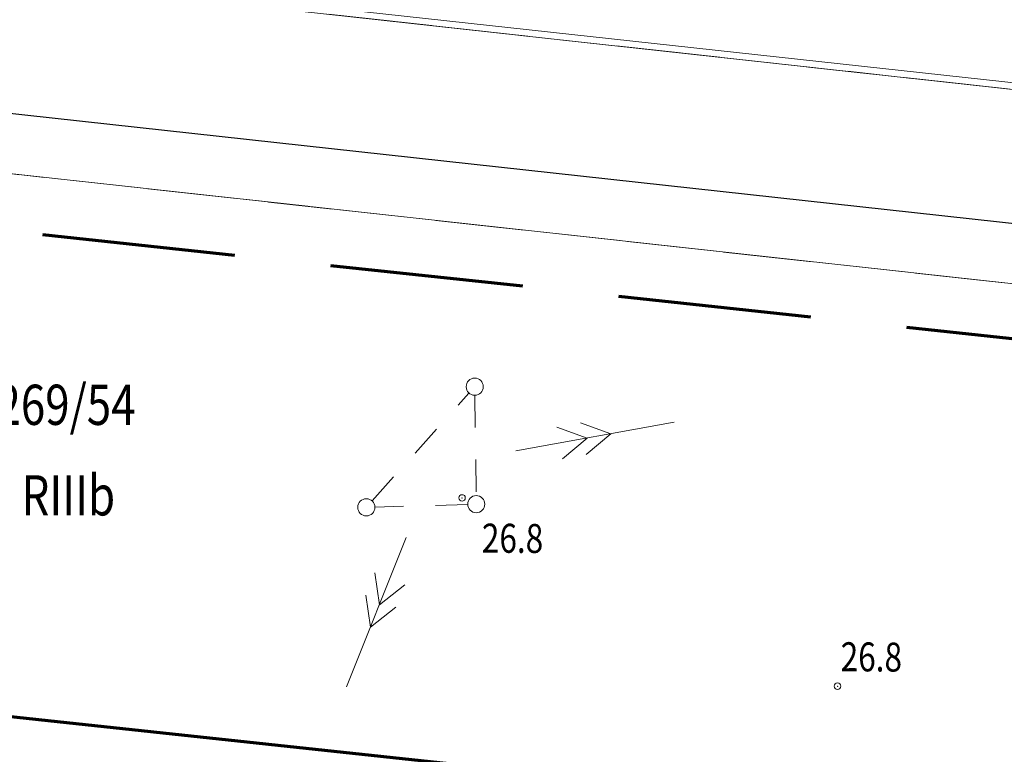
# Model space of a CAD drawing. Units: metres. Extents: x 3331639 to 3332117, y 5984485 to 5984715.
# Drawn here: x 3331858 to 3331889, y 5984510 to 5984533 of the extents above; entities that cross this region are included whole.
import ezdxf
from ezdxf.enums import TextEntityAlignment as Align

# ---------------------------------------------------------------- set-up
doc = ezdxf.new("R2010")
doc.units = ezdxf.units.M
doc.header["$PDMODE"] = 32
doc.header["$PDSIZE"] = 0.2
doc.linetypes.add('PRZER1-1', pattern=[2, 1, -1])
doc.linetypes.add('PRZER2-1', pattern=[3, 2, -1])
for name, color, linetype, lineweight in [('A-Drogi wew', 7, 'Continuous', 18), ('A-wymiar zew.', 252, 'Continuous', 5), ('elektryka', 1, 'Continuous', 13), ('granice', 190, 'Continuous', 5), ('kołnierz', 255, 'Continuous', 70), ('użytki', 90, 'PRZER2-1', 13), ('wysokości', 210, 'Continuous', 13), ('Zakres', 170, 'PRZER2-1', 70)]:
    doc.layers.add(name, color=color, linetype=linetype, lineweight=lineweight)
doc.styles.add('Arial Narrow', font='ARIALN.TTF')
doc.styles.add('GEO-INFO', font='GEO-INFO.SHX', dxfattribs={"width": 0.8, "oblique": 15.000035})
doc.styles.get("Standard").update_dxf_attribs({"font": 'simplex.shx', "width": 0.8, "height": 1.25})
doc.linetypes.add('FENCELINE1', pattern='A,4.5,-0.1,[133,ltypeshp.shx,S=0.13,R=0,X=-0.13,Y=0],-0.08,1', length=5.68)
doc.dimstyles.new('DYBY_1000', dxfattribs={"dimscale": 100, "dimtxt": 0.02, "dimasz": 0.01, "dimexe": 0, "dimexo": 0.3, "dimgap": 0.002, "dimtad": 1, "dimrnd": 0.5, "dimdsep": 46, "dimtxsty": 'Arial Narrow', "dimblk1": 'A', "dimblk2": 'A', "dimsah": 1, "dimcen": 0.01, "dimdle": 0.1, "dimse1": 1, "dimse2": 1, "dimclrd": 256, "dimclre": 256, "dimclrt": 256, "dimaunit": 1, "dimazin": 0, "dimtfac": 1, "dimtix": 1, "dimtmove": 2, "dimatfit": 3, "dimfxl": 1, "dimtolj": 1, "dimtzin": 0, "dimarcsym": 0})

# ---------------------------------------------------------------- blocks, each defined once
blk = doc.blocks.new('2')
at = {"layer": 'elektryka', "linetype": 'Continuous'}
blk.add_line((146.77, 113.247), (151.77, 113.247), dxfattribs=at)
for points in [[(148.157, 112.746), (149.023, 113.246), (148.157, 113.746)], [(148.905, 112.746), (149.771, 113.247), (148.905, 113.747)]]:
    blk.add_lwpolyline(points, dxfattribs=at)
blk = doc.blocks.new('mapa')
at = {"layer": 'elektryka', "linetype": 'PRZER1-1'}
for points in [[(-180.552, 17.879), (-177.54, 21.232)], [(-177.359, 21.164), (-177.318, 18.043)], [(-177.58, 17.769), (-180.464, 17.689)]]:
    blk.add_lwpolyline(points, dxfattribs=at)
at = {"layer": 'elektryka'}
for centre in [(-177.362, 21.43), (-180.73, 17.681), (-177.314, 17.777)]:
    blk.add_circle(centre, 0.266, dxfattribs=at)
at = {"layer": 'granice'}
for points in [[(-142.91, 28.72), (-282.07, 44.01), (-275.99, 99.38), (-241.22, 114.23), (-203.61, 134.49), (-153.89, 166.86), (-128.16, 162.93)], [(-28.19, 16.11), (-29.53, 7.21), (-32.07, 10.5), (-75.54, 15.28), (-126.81, 20.91), (-146, 23.02), (-214.36, 30.53), (-282.73, 38.02), (-282.47, 40.38), (-282.07, 44.01), (-142.91, 28.72)]]:
    blk.add_lwpolyline(points, close=True, dxfattribs=at)
blk.add_lwpolyline([(-216.197, 13.79), (-214.36, 30.53), (-146, 23.02), (-147.821, 6.455)], dxfattribs=at)
at = {"layer": 'kołnierz', "ltscale": 3}
blk.add_lwpolyline([(-300.817, 22.867), (-289.901, 125.379), (-244.132, 147.188), (-153.639, 206.848), (-137.148, 181.271), (10.512, 160.846), (5.779, 41.33), (-2.198, -9.166)], close=True, dxfattribs=at)
at = {"layer": 'użytki'}
for points in [[(-61.34, 47.53), (-23.75, 45.65), (-28.19, 16.11), (-142.91, 28.72), (-250.49, 40.54), (-231.02, 59.21), (-134.973, 100.94), (-60.12, 133.35)], [(-142.91, 28.72), (-28.19, 16.11), (-29.53, 7.21), (-32.07, 10.5), (-75.54, 15.28), (-126.81, 20.91), (-146, 23.02), (-214.36, 30.53), (-256, 35.092), (-250.49, 40.54)]]:
    blk.add_lwpolyline(points, close=True, dxfattribs=at)
blk.add_lwpolyline([(-272.096, 19.786), (-256, 35.092), (-214.36, 30.53), (-146, 23.02), (-126.81, 20.91), (-75.54, 15.28), (-32.07, 10.5), (-29.53, 7.21), (-31.52, -6.02)], dxfattribs=at)
at = {"layer": 'wysokości'}
for p in [(-177.755, 17.973), (-166.089, 12.121)]:
    blk.add_point(p, dxfattribs=at)
at = {"layer": 'Zakres', "ltscale": 3}
blk.add_lwpolyline([(-284.315, 36.182), (-275.874, 115.447), (-236.742, 134.093), (-158.034, 185.984), (-146.023, 167.356), (-5.015, 147.851), (-9.175, 42.802), (-14.787, 7.271), (-284.315, 36.182)], dxfattribs=at)
at = {"layer": 'elektryka'}
for p, rotation in [((-300.333, -118.153), 10.26366753370236), ((-230.271, 195.033), 248.245133720035)]:
    blk.add_blockref('2', p, dxfattribs=dict(at, rotation=rotation))
at = {"layer": 'granice', "lineweight": 25, "style": 'GEO-INFO', "oblique": 17, "width": 0.8}
blk.add_text('269/54', height=1.25, dxfattribs=at).set_placement((-192.222, 21.492), align=Align.TOP_LEFT)
at = {"layer": 'użytki', "lineweight": 25, "style": 'GEO-INFO', "oblique": 17, "width": 0.8}
blk.add_text('RIIIb', height=1.25, dxfattribs=at).set_placement((-189.99, 18.052), align=Align.MIDDLE_CENTER)
at = {"layer": 'wysokości', "oblique": 17, "width": 0.8}
for p in [(-177.144, 16.274), (-165.995, 12.587)]:
    blk.add_text('26.8', height=0.9, rotation=359.5994, dxfattribs=at).set_placement(p)
blk = doc.blocks.new('A')
at = {"color": 252, "lineweight": 5}
for p, q in [((0, -1), (0, 1)), ((-0.354, -0.612), (0.354, 0.612)), ((-1, 0), (1, 0))]:
    blk.add_line(p, q, dxfattribs=at)
blk = doc.blocks.new('*D87')
at = {"layer": 'A-wymiar zew.', "lineweight": -2}
blk.add_line((3331769.404, 5984539.686), (3332019.308, 5984512.223), dxfattribs=at)
at = {"layer": 'DEFPOINTS', "color": 0}
for p in [(3331767.691, 5984542.408), (3332021.571, 5984514.508), (3332021.296, 5984512.005)]:
    blk.add_point(p, dxfattribs=at)
at = {"layer": 'A-wymiar zew.', "lineweight": -2, "xscale": 2, "yscale": 2, "zscale": 2}
for p, rotation in [((3331767.416, 5984539.905), 173.7286775083415), ((3332021.296, 5984512.005), 353.7286775083416)]:
    blk.add_blockref('A', p, dxfattribs=dict(at, rotation=rotation))
at = {"layer": 'A-wymiar zew.', "insert": (3331894.489, 5984527.169), "char_height": 2, "attachment_point": 5, "rotation": 353.7287, "style": 'Arial Narrow'}
blk.add_mtext('\\A1;255.5', dxfattribs=at)

msp = doc.modelspace()

# ---------------------------------------------------------------- linework, layer by layer
at = {"layer": 'A-Drogi wew', "color": 125, "linetype": 'FENCELINE1', "lineweight": 20}
msp.add_line((3331768.149, 5984544.179), (3332016.11, 5984516.957), dxfattribs=at)

# ---------------------------------------------------------------- block references
msp.add_blockref('mapa', (3332050, 5984500))

# ---------------------------------------------------------------- dimensions: what is measured, and where the dimension line sits
at = {"layer": 'A-wymiar zew.'}
dim = msp.add_aligned_dim(p1=(3331767.691, 5984542.408), p2=(3332021.571, 5984514.508), distance=-2.519, dimstyle='DYBY_1000', override={"dimasz": 0.02}, dxfattribs=at)
dim.commit()
dim.dimension.update_dxf_attribs({"geometry": '*D87', "text_midpoint": (3331894.489, 5984527.169)})

doc.saveas('drawing.dxf')
